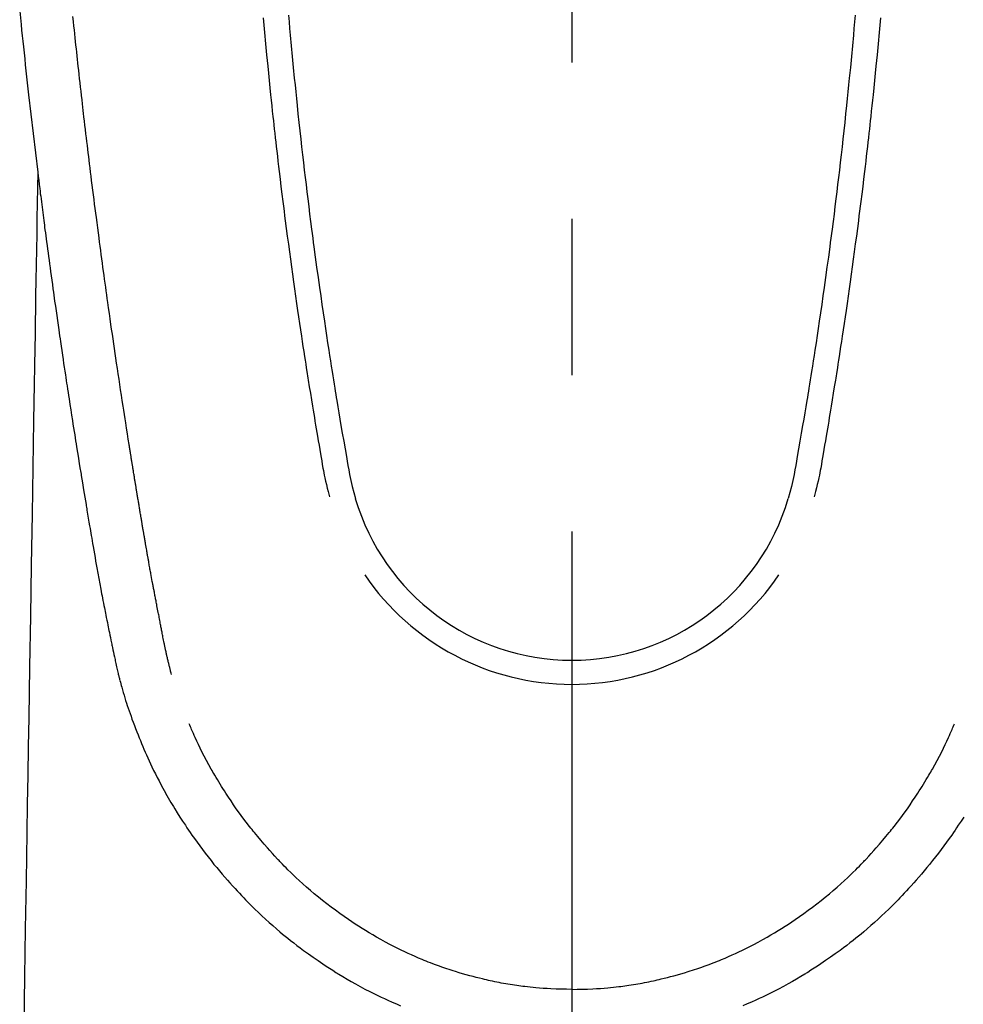
# Model space of a CAD drawing. Extents: x 0 to 26473, y -11045 to -2175.
# Drawn here: x 2907 to 2945, y -4188 to -4148 of the extents above; entities that cross this region are included whole.
import ezdxf

# ---------------------------------------------------------------- set-up
doc = ezdxf.new("R2010")
doc.units = 0
doc.header["$LTSCALE"] = 50
doc.header["$MEASUREMENT"] = 0
doc.linetypes.add('CENTER2', pattern=[1.125, 0.75, -0.125, 0.125, -0.125])
doc.layers.add('150-機器', color=8, linetype='CONTINUOUS')

# ---------------------------------------------------------------- blocks, each defined once
blk = doc.blocks.new('F402_H')
at = {"layer": '150-機器', "color": 161, "linetype": 'CENTER2'}
blk.add_line((0, 136.026), (0, -355.416), dxfattribs=at)
at = {"layer": '150-機器', "color": 13, "linetype": 'Continuous'}
for points in [[(-22.071, -68.172), (-22.015, -68.709), (-21.992, -68.931), (-21.969, -69.153), (-21.946, -69.376), (-21.922, -69.598), (-21.897, -69.838), (-21.871, -70.078), (-21.846, -70.318), (-21.82, -70.557), (-21.794, -70.796), (-21.768, -71.035), (-21.741, -71.274), (-21.715, -71.513), (-21.627, -72.288), (-21.537, -73.062), (-21.445, -73.836), (-21.352, -74.61), (-21.332, -74.772), (-21.312, -74.934), (-21.292, -75.096), (-21.272, -75.257), (-21.259, -75.363), (-21.246, -75.468), (-21.232, -75.573), (-21.219, -75.678), (-21.205, -75.788), (-21.191, -75.897), (-21.177, -76.007), (-21.163, -76.116), (-21.15, -76.222), (-21.136, -76.327), (-21.123, -76.432), (-21.109, -76.538), (-21.097, -76.631), (-21.085, -76.723), (-21.073, -76.816), (-21.06, -76.909), (-21.044, -77.031), (-21.029, -77.154), (-21.013, -77.276), (-20.997, -77.399), (-20.978, -77.542), (-20.958, -77.686), (-20.939, -77.83), (-20.92, -77.973), (-20.899, -78.125), (-20.879, -78.278), (-20.859, -78.43), (-20.838, -78.583), (-20.814, -78.756), (-20.79, -78.93), (-20.766, -79.103), (-20.742, -79.277), (-20.725, -79.4), (-20.708, -79.523), (-20.691, -79.645), (-20.674, -79.768), (-20.646, -79.959), (-20.619, -80.15), (-20.592, -80.341), (-20.565, -80.531), (-20.551, -80.628), (-20.537, -80.724), (-20.524, -80.82), (-20.51, -80.916), (-20.493, -81.033), (-20.476, -81.149), (-20.459, -81.266), (-20.442, -81.382), (-20.416, -81.562), (-20.389, -81.741), (-20.363, -81.921), (-20.336, -82.1), (-20.314, -82.253), (-20.291, -82.406), (-20.268, -82.559), (-20.245, -82.712), (-20.228, -82.822), (-20.211, -82.931), (-20.195, -83.041), (-20.178, -83.151), (-20.158, -83.281), (-20.138, -83.411), (-20.118, -83.541), (-20.098, -83.671), (-20.065, -83.888), (-20.031, -84.105), (-19.997, -84.322), (-19.963, -84.539), (-19.941, -84.682), (-19.918, -84.825), (-19.895, -84.969), (-19.873, -85.112), (-19.854, -85.232), (-19.834, -85.353), (-19.815, -85.473), (-19.796, -85.593), (-19.76, -85.817), (-19.723, -86.041), (-19.687, -86.265), (-19.65, -86.49), (-19.64, -86.551), (-19.63, -86.613), (-19.62, -86.674), (-19.61, -86.736), (-19.563, -87.024), (-19.516, -87.312), (-19.468, -87.6), (-19.42, -87.888), (-19.41, -87.946), (-19.4, -88.005), (-19.391, -88.063), (-19.381, -88.121), (-19.355, -88.279), (-19.328, -88.436), (-19.302, -88.593), (-19.275, -88.751), (-19.259, -88.845), (-19.243, -88.939), (-19.227, -89.033), (-19.211, -89.127), (-19.193, -89.236), (-19.174, -89.345), (-19.155, -89.455), (-19.137, -89.564), (-19.111, -89.712), (-19.086, -89.859), (-19.06, -90.006), (-19.034, -90.154), (-19.022, -90.221), (-19.01, -90.288), (-18.998, -90.356), (-18.986, -90.423), (-18.947, -90.638), (-18.908, -90.852), (-18.868, -91.067), (-18.828, -91.281), (-18.812, -91.37), (-18.795, -91.459), (-18.778, -91.549), (-18.761, -91.638), (-18.742, -91.734), (-18.723, -91.829), (-18.705, -91.925), (-18.686, -92.021), (-18.671, -92.094), (-18.657, -92.166), (-18.643, -92.239), (-18.628, -92.312), (-18.608, -92.412), (-18.587, -92.513), (-18.567, -92.613), (-18.546, -92.713), (-18.531, -92.786), (-18.516, -92.86), (-18.501, -92.933), (-18.486, -93.006), (-18.465, -93.11), (-18.443, -93.214), (-18.421, -93.318), (-18.4, -93.422), (-18.39, -93.468), (-18.381, -93.514), (-18.371, -93.56), (-18.362, -93.606), (-18.342, -93.701), (-18.322, -93.796), (-18.302, -93.891), (-18.282, -93.987), (-18.271, -94.038), (-18.261, -94.088), (-18.25, -94.139), (-18.239, -94.19), (-18.225, -94.253), (-18.211, -94.315), (-18.197, -94.378), (-18.183, -94.44), (-18.172, -94.491), (-18.16, -94.542), (-18.148, -94.592), (-18.136, -94.643), (-18.128, -94.677), (-18.119, -94.71), (-18.111, -94.744), (-18.102, -94.778), (-18.093, -94.813), (-18.085, -94.848), (-18.076, -94.884), (-18.067, -94.919)], [(-11.326, -68.333), (-11.303, -68.599), (-11.279, -68.864), (-11.255, -69.13), (-11.216, -69.559), (-11.175, -69.989), (-11.134, -70.418), (-11.093, -70.847), (-11.065, -71.121), (-11.038, -71.394), (-11.01, -71.668), (-10.982, -71.941), (-10.946, -72.279), (-10.91, -72.617), (-10.874, -72.955), (-10.836, -73.293), (-10.801, -73.602), (-10.766, -73.91), (-10.731, -74.219), (-10.695, -74.528), (-10.66, -74.816), (-10.626, -75.104), (-10.591, -75.392), (-10.556, -75.68), (-10.518, -75.981), (-10.48, -76.281), (-10.442, -76.582), (-10.403, -76.882), (-10.38, -77.061), (-10.357, -77.24), (-10.333, -77.419), (-10.309, -77.597), (-10.255, -78.003), (-10.2, -78.408), (-10.144, -78.814), (-10.087, -79.219), (-10.039, -79.556), (-9.99, -79.893), (-9.941, -80.23), (-9.891, -80.567), (-9.848, -80.854), (-9.805, -81.142), (-9.761, -81.43), (-9.717, -81.717), (-9.684, -81.933), (-9.65, -82.148), (-9.616, -82.364), (-9.582, -82.579), (-9.556, -82.746), (-9.529, -82.913), (-9.502, -83.08), (-9.475, -83.247), (-9.455, -83.368), (-9.435, -83.489), (-9.416, -83.61), (-9.396, -83.731), (-9.354, -83.982), (-9.312, -84.233), (-9.27, -84.484), (-9.227, -84.735), (-9.174, -85.046), (-9.119, -85.357), (-9.065, -85.667), (-9.012, -85.978), (-8.982, -86.156), (-8.951, -86.334), (-8.919, -86.512), (-8.885, -86.689), (-8.833, -86.932), (-8.776, -87.175), (-8.716, -87.416), (-8.654, -87.658)], [(11.326, -68.333), (11.302, -68.599), (11.279, -68.864), (11.255, -69.13), (11.215, -69.559), (11.175, -69.988), (11.134, -70.418), (11.092, -70.847), (11.065, -71.121), (11.038, -71.394), (11.01, -71.668), (10.981, -71.941), (10.946, -72.279), (10.91, -72.617), (10.873, -72.955), (10.836, -73.293), (10.801, -73.601), (10.766, -73.91), (10.73, -74.219), (10.694, -74.527), (10.66, -74.816), (10.626, -75.104), (10.591, -75.392), (10.556, -75.68), (10.518, -75.981), (10.48, -76.281), (10.442, -76.582), (10.403, -76.882), (10.38, -77.061), (10.356, -77.24), (10.333, -77.418), (10.309, -77.597), (10.255, -78.003), (10.2, -78.408), (10.144, -78.814), (10.087, -79.219), (10.039, -79.556), (9.99, -79.893), (9.941, -80.23), (9.891, -80.566), (9.848, -80.854), (9.805, -81.142), (9.761, -81.43), (9.717, -81.717), (9.684, -81.933), (9.65, -82.148), (9.616, -82.364), (9.582, -82.579), (9.555, -82.746), (9.529, -82.913), (9.502, -83.08), (9.474, -83.247), (9.455, -83.368), (9.435, -83.489), (9.416, -83.61), (9.396, -83.731), (9.354, -83.982), (9.312, -84.233), (9.27, -84.484), (9.227, -84.735), (9.174, -85.046), (9.119, -85.356), (9.065, -85.667), (9.012, -85.978), (8.982, -86.156), (8.951, -86.334), (8.919, -86.512), (8.885, -86.689), (8.833, -86.932), (8.776, -87.175), (8.716, -87.416), (8.654, -87.657)], [(-12.338, -68.445), (-12.325, -68.585), (-12.285, -69.031), (-12.244, -69.476), (-12.201, -69.921), (-12.158, -70.367), (-12.129, -70.655), (-12.1, -70.943), (-12.071, -71.231), (-12.041, -71.52), (-12.018, -71.736), (-11.996, -71.953), (-11.973, -72.17), (-11.949, -72.386), (-11.931, -72.553), (-11.913, -72.719), (-11.894, -72.885), (-11.875, -73.051), (-11.855, -73.23), (-11.835, -73.408), (-11.815, -73.586), (-11.795, -73.764), (-11.771, -73.969), (-11.747, -74.174), (-11.723, -74.379), (-11.699, -74.583), (-11.663, -74.883), (-11.626, -75.182), (-11.589, -75.481), (-11.552, -75.78), (-11.528, -75.973), (-11.504, -76.166), (-11.479, -76.358), (-11.454, -76.551), (-11.414, -76.861), (-11.374, -77.17), (-11.332, -77.48), (-11.291, -77.789), (-11.25, -78.089), (-11.209, -78.389), (-11.167, -78.689), (-11.125, -78.989), (-11.085, -79.276), (-11.044, -79.564), (-11.002, -79.851), (-10.961, -80.139), (-10.923, -80.396), (-10.885, -80.653), (-10.847, -80.911), (-10.808, -81.168), (-10.777, -81.371), (-10.746, -81.573), (-10.715, -81.776), (-10.683, -81.979), (-10.66, -82.128), (-10.637, -82.278), (-10.614, -82.428), (-10.591, -82.577), (-10.577, -82.665), (-10.563, -82.752), (-10.549, -82.84), (-10.535, -82.927), (-10.493, -83.187), (-10.451, -83.447), (-10.409, -83.707), (-10.366, -83.967), (-10.342, -84.117), (-10.317, -84.267), (-10.292, -84.416), (-10.267, -84.566), (-10.242, -84.716), (-10.217, -84.866), (-10.192, -85.015), (-10.167, -85.165), (-10.136, -85.341), (-10.106, -85.516), (-10.076, -85.692), (-10.046, -85.867), (-10.022, -86.009), (-9.998, -86.15), (-9.974, -86.292), (-9.949, -86.433), (-9.932, -86.53), (-9.913, -86.627), (-9.894, -86.723), (-9.874, -86.82), (-9.844, -86.958), (-9.811, -87.095), (-9.776, -87.233), (-9.741, -87.369), (-9.726, -87.424), (-9.711, -87.479), (-9.697, -87.534), (-9.682, -87.589)], [(12.337, -68.445), (12.325, -68.585), (12.285, -69.031), (12.243, -69.476), (12.201, -69.921), (12.157, -70.366), (12.129, -70.655), (12.1, -70.943), (12.07, -71.231), (12.041, -71.519), (12.018, -71.736), (11.995, -71.953), (11.972, -72.169), (11.949, -72.386), (11.931, -72.552), (11.912, -72.719), (11.894, -72.885), (11.875, -73.051), (11.855, -73.229), (11.835, -73.407), (11.815, -73.585), (11.794, -73.763), (11.771, -73.968), (11.747, -74.173), (11.723, -74.378), (11.699, -74.583), (11.663, -74.882), (11.626, -75.182), (11.589, -75.481), (11.552, -75.78), (11.528, -75.973), (11.503, -76.165), (11.479, -76.358), (11.454, -76.551), (11.414, -76.86), (11.373, -77.17), (11.332, -77.479), (11.291, -77.789), (11.25, -78.089), (11.209, -78.389), (11.167, -78.689), (11.125, -78.988), (11.085, -79.276), (11.044, -79.564), (11.002, -79.851), (10.961, -80.138), (10.923, -80.396), (10.885, -80.653), (10.847, -80.91), (10.808, -81.168), (10.777, -81.37), (10.746, -81.573), (10.715, -81.776), (10.683, -81.979), (10.66, -82.128), (10.637, -82.278), (10.614, -82.427), (10.591, -82.577), (10.577, -82.664), (10.563, -82.752), (10.549, -82.839), (10.535, -82.927), (10.493, -83.187), (10.451, -83.447), (10.409, -83.707), (10.366, -83.967), (10.342, -84.117), (10.317, -84.266), (10.292, -84.416), (10.267, -84.566), (10.242, -84.716), (10.217, -84.865), (10.192, -85.015), (10.167, -85.165), (10.137, -85.341), (10.106, -85.516), (10.076, -85.692), (10.046, -85.867), (10.022, -86.009), (9.998, -86.15), (9.974, -86.291), (9.949, -86.433), (9.932, -86.53), (9.913, -86.627), (9.894, -86.723), (9.874, -86.82), (9.844, -86.958), (9.811, -87.095), (9.776, -87.232), (9.741, -87.369), (9.726, -87.424), (9.712, -87.479), (9.697, -87.534), (9.682, -87.589)], [(-16.002, -94.681), (-16.013, -94.637), (-16.025, -94.594), (-16.036, -94.551), (-16.048, -94.507), (-16.055, -94.481), (-16.061, -94.455), (-16.068, -94.429), (-16.075, -94.403), (-16.083, -94.37), (-16.091, -94.338), (-16.099, -94.306), (-16.107, -94.274), (-16.115, -94.241), (-16.123, -94.209), (-16.131, -94.177), (-16.139, -94.144), (-16.148, -94.105), (-16.157, -94.065), (-16.166, -94.026), (-16.175, -93.987), (-16.183, -93.955), (-16.19, -93.923), (-16.197, -93.891), (-16.204, -93.859), (-16.213, -93.82), (-16.222, -93.781), (-16.231, -93.742), (-16.239, -93.702), (-16.246, -93.672), (-16.252, -93.642), (-16.259, -93.611), (-16.265, -93.581), (-16.273, -93.544), (-16.28, -93.508), (-16.288, -93.472), (-16.295, -93.435), (-16.307, -93.374), (-16.32, -93.312), (-16.332, -93.251), (-16.344, -93.19), (-16.353, -93.142), (-16.363, -93.095), (-16.372, -93.048), (-16.381, -93), (-16.389, -92.955), (-16.398, -92.911), (-16.406, -92.866), (-16.415, -92.821), (-16.424, -92.775), (-16.432, -92.728), (-16.441, -92.682), (-16.45, -92.636), (-16.46, -92.579), (-16.471, -92.523), (-16.481, -92.466), (-16.492, -92.409), (-16.501, -92.358), (-16.51, -92.307), (-16.52, -92.256), (-16.53, -92.205), (-16.543, -92.14), (-16.556, -92.075), (-16.57, -92.009), (-16.583, -91.944), (-16.593, -91.893), (-16.603, -91.843), (-16.613, -91.792), (-16.622, -91.742), (-16.63, -91.7), (-16.638, -91.658), (-16.646, -91.617), (-16.654, -91.575), (-16.663, -91.531), (-16.671, -91.486), (-16.68, -91.442), (-16.688, -91.398), (-16.695, -91.361), (-16.702, -91.324), (-16.709, -91.287), (-16.716, -91.25), (-16.723, -91.211), (-16.73, -91.173), (-16.738, -91.135), (-16.745, -91.096), (-16.751, -91.065), (-16.757, -91.034), (-16.763, -91.004), (-16.769, -90.973), (-16.784, -90.893), (-16.798, -90.813), (-16.813, -90.733), (-16.828, -90.653), (-16.831, -90.634), (-16.835, -90.614), (-16.839, -90.594), (-16.843, -90.574), (-16.852, -90.522), (-16.862, -90.471), (-16.871, -90.42), (-16.881, -90.368), (-16.889, -90.32), (-16.898, -90.271), (-16.906, -90.222), (-16.914, -90.174), (-16.921, -90.136), (-16.928, -90.097), (-16.935, -90.059), (-16.941, -90.021), (-16.946, -89.993), (-16.951, -89.965), (-16.956, -89.937), (-16.961, -89.909), (-16.97, -89.862), (-16.978, -89.815), (-16.986, -89.768), (-16.994, -89.721), (-17.005, -89.658), (-17.016, -89.595), (-17.027, -89.532), (-17.038, -89.469), (-17.045, -89.426), (-17.053, -89.384), (-17.06, -89.341), (-17.067, -89.299), (-17.074, -89.261), (-17.08, -89.223), (-17.087, -89.185), (-17.093, -89.147), (-17.098, -89.116), (-17.103, -89.085), (-17.109, -89.054), (-17.114, -89.023), (-17.119, -88.992), (-17.125, -88.961), (-17.13, -88.93), (-17.136, -88.899), (-17.143, -88.859), (-17.149, -88.819), (-17.156, -88.779), (-17.163, -88.739), (-17.169, -88.705), (-17.174, -88.672), (-17.18, -88.638), (-17.186, -88.605), (-17.193, -88.563), (-17.2, -88.521), (-17.207, -88.478), (-17.214, -88.436), (-17.219, -88.407), (-17.224, -88.379), (-17.229, -88.35), (-17.234, -88.321), (-17.241, -88.276), (-17.249, -88.231), (-17.256, -88.187), (-17.264, -88.142), (-17.271, -88.098), (-17.279, -88.053), (-17.286, -88.009), (-17.293, -87.965), (-17.301, -87.922), (-17.307, -87.88), (-17.314, -87.838), (-17.321, -87.796), (-17.328, -87.754), (-17.335, -87.711), (-17.342, -87.669), (-17.349, -87.627), (-17.356, -87.584), (-17.363, -87.542), (-17.37, -87.5), (-17.377, -87.458), (-17.382, -87.429), (-17.387, -87.4), (-17.391, -87.371), (-17.396, -87.342), (-17.402, -87.305), (-17.409, -87.267), (-17.415, -87.229), (-17.421, -87.192), (-17.427, -87.154), (-17.434, -87.116), (-17.44, -87.079), (-17.446, -87.041), (-17.452, -87.006), (-17.458, -86.971), (-17.463, -86.936), (-17.469, -86.9), (-17.475, -86.863), (-17.481, -86.825), (-17.487, -86.787), (-17.493, -86.75), (-17.5, -86.706), (-17.507, -86.662), (-17.515, -86.617), (-17.522, -86.573), (-17.527, -86.54), (-17.533, -86.507), (-17.538, -86.475), (-17.544, -86.442), (-17.549, -86.409), (-17.554, -86.375), (-17.559, -86.342), (-17.565, -86.309), (-17.569, -86.28), (-17.574, -86.252), (-17.579, -86.223), (-17.584, -86.194), (-17.59, -86.155), (-17.596, -86.115), (-17.602, -86.075), (-17.609, -86.036), (-17.614, -86), (-17.62, -85.965), (-17.626, -85.93), (-17.632, -85.894), (-17.636, -85.865), (-17.641, -85.837), (-17.646, -85.808), (-17.651, -85.779), (-17.657, -85.739), (-17.664, -85.698), (-17.67, -85.657), (-17.676, -85.617), (-17.681, -85.586), (-17.686, -85.555), (-17.691, -85.523), (-17.696, -85.492), (-17.731, -85.277), (-17.765, -85.061), (-17.798, -84.845), (-17.832, -84.629), (-17.858, -84.461), (-17.885, -84.293), (-17.911, -84.125), (-17.937, -83.956), (-17.97, -83.741), (-18.003, -83.526), (-18.036, -83.311), (-18.068, -83.096), (-18.101, -82.881), (-18.133, -82.666), (-18.165, -82.451), (-18.197, -82.236), (-18.226, -82.043), (-18.254, -81.85), (-18.283, -81.657), (-18.311, -81.464), (-18.339, -81.271), (-18.367, -81.079), (-18.395, -80.886), (-18.422, -80.694), (-18.454, -80.474), (-18.486, -80.253), (-18.517, -80.033), (-18.548, -79.812), (-18.569, -79.659), (-18.591, -79.507), (-18.612, -79.354), (-18.633, -79.201), (-18.655, -79.044), (-18.676, -78.888), (-18.698, -78.731), (-18.72, -78.575), (-18.743, -78.407), (-18.765, -78.24), (-18.788, -78.073), (-18.81, -77.905), (-18.833, -77.738), (-18.855, -77.571), (-18.877, -77.403), (-18.899, -77.236), (-18.926, -77.032), (-18.953, -76.828), (-18.98, -76.623), (-19.007, -76.419), (-19.03, -76.241), (-19.053, -76.063), (-19.075, -75.885), (-19.098, -75.707), (-19.122, -75.515), (-19.147, -75.322), (-19.171, -75.13), (-19.195, -74.937), (-19.216, -74.771), (-19.237, -74.604), (-19.257, -74.438), (-19.277, -74.271), (-19.295, -74.127), (-19.312, -73.983), (-19.33, -73.839), (-19.347, -73.695), (-19.366, -73.54), (-19.385, -73.385), (-19.403, -73.23), (-19.422, -73.075), (-19.442, -72.906), (-19.462, -72.736), (-19.482, -72.567), (-19.502, -72.397), (-19.516, -72.268), (-19.531, -72.139), (-19.546, -72.01), (-19.56, -71.881), (-19.58, -71.712), (-19.599, -71.543), (-19.618, -71.374), (-19.637, -71.205), (-19.656, -71.036), (-19.675, -70.867), (-19.693, -70.698), (-19.712, -70.529), (-19.728, -70.386), (-19.744, -70.243), (-19.759, -70.1), (-19.775, -69.957), (-19.79, -69.815), (-19.805, -69.672), (-19.821, -69.529), (-19.836, -69.386), (-19.852, -69.232), (-19.868, -69.078), (-19.884, -68.924), (-19.901, -68.771), (-19.92, -68.581), (-19.94, -68.391)], [(-21.352, -74.61), (-21.362, -75.228), (-21.372, -75.846), (-21.382, -76.463), (-21.392, -77.081), (-21.402, -77.697), (-21.412, -78.314), (-21.423, -78.931), (-21.433, -79.548), (-21.441, -80.068), (-21.45, -80.588), (-21.458, -81.108), (-21.467, -81.628), (-21.479, -82.358), (-21.491, -83.087), (-21.503, -83.816), (-21.515, -84.546), (-21.53, -85.479), (-21.545, -86.412), (-21.561, -87.344), (-21.576, -88.277), (-21.609, -90.313), (-21.643, -92.349), (-21.676, -94.385), (-21.71, -96.421), (-21.729, -97.57), (-21.747, -98.719), (-21.766, -99.867), (-21.785, -101.016), (-21.817, -102.937), (-21.848, -104.857), (-21.88, -106.778), (-21.911, -108.699)], [(-18.064, -94.933), (-18.046, -94.998), (-18.029, -95.062), (-18.012, -95.127), (-17.994, -95.191), (-17.963, -95.301), (-17.932, -95.409), (-17.899, -95.518), (-17.866, -95.626), (-17.835, -95.727), (-17.802, -95.828), (-17.769, -95.928), (-17.736, -96.028), (-17.698, -96.138), (-17.66, -96.248), (-17.621, -96.357), (-17.582, -96.466), (-17.535, -96.594), (-17.486, -96.723), (-17.437, -96.85), (-17.388, -96.978), (-17.341, -97.095), (-17.293, -97.212), (-17.245, -97.329), (-17.197, -97.445), (-17.15, -97.559), (-17.102, -97.672), (-17.054, -97.785), (-17.005, -97.898), (-16.951, -98.018), (-16.897, -98.138), (-16.841, -98.257), (-16.785, -98.376), (-16.716, -98.519), (-16.646, -98.661), (-16.575, -98.803), (-16.502, -98.943), (-16.399, -99.137), (-16.294, -99.33), (-16.186, -99.521), (-16.077, -99.711), (-16.027, -99.797), (-15.977, -99.882), (-15.926, -99.966), (-15.875, -100.051), (-15.771, -100.218), (-15.665, -100.385), (-15.557, -100.55), (-15.449, -100.715), (-15.383, -100.812), (-15.317, -100.909), (-15.251, -101.006), (-15.184, -101.103), (-15.082, -101.248), (-14.979, -101.392), (-14.875, -101.536), (-14.769, -101.678), (-14.655, -101.829), (-14.54, -101.979), (-14.422, -102.127), (-14.304, -102.275), (-14.197, -102.405), (-14.089, -102.534), (-13.979, -102.663), (-13.869, -102.79), (-13.768, -102.905), (-13.666, -103.018), (-13.564, -103.131), (-13.461, -103.244), (-13.375, -103.338), (-13.289, -103.431), (-13.202, -103.525), (-13.115, -103.617), (-13.039, -103.696), (-12.963, -103.775), (-12.886, -103.853), (-12.809, -103.93), (-12.669, -104.068), (-12.528, -104.204), (-12.385, -104.338), (-12.241, -104.471), (-12.099, -104.599), (-11.956, -104.726), (-11.811, -104.852), (-11.666, -104.975), (-11.562, -105.062), (-11.458, -105.148), (-11.353, -105.232), (-11.248, -105.317), (-11.118, -105.418), (-10.987, -105.519), (-10.856, -105.618), (-10.723, -105.717), (-10.532, -105.855), (-10.338, -105.991), (-10.143, -106.124), (-9.947, -106.256), (-9.819, -106.341), (-9.689, -106.426), (-9.56, -106.509), (-9.43, -106.592), (-9.402, -106.61), (-9.374, -106.627), (-9.346, -106.645), (-9.318, -106.662), (-9.152, -106.763), (-8.985, -106.862), (-8.816, -106.96), (-8.647, -107.055), (-8.458, -107.158), (-8.268, -107.259), (-8.077, -107.358), (-7.885, -107.455), (-7.754, -107.519), (-7.622, -107.582), (-7.491, -107.644), (-7.358, -107.705), (-7.187, -107.782), (-7.015, -107.857), (-6.842, -107.93)], [(15.665, -100.385), (15.557, -100.55), (15.449, -100.715), (15.383, -100.812), (15.317, -100.909), (15.251, -101.006), (15.184, -101.103), (15.082, -101.248), (14.979, -101.392), (14.875, -101.536), (14.769, -101.678), (14.655, -101.829), (14.54, -101.979), (14.422, -102.127), (14.304, -102.275), (14.197, -102.405), (14.089, -102.534), (13.979, -102.663), (13.869, -102.79), (13.768, -102.905), (13.666, -103.018), (13.564, -103.131), (13.461, -103.244), (13.375, -103.338), (13.289, -103.431), (13.202, -103.525), (13.115, -103.617), (13.039, -103.696), (12.963, -103.775), (12.886, -103.853), (12.809, -103.93), (12.669, -104.068), (12.528, -104.204), (12.385, -104.338), (12.241, -104.471), (12.099, -104.599), (11.956, -104.726), (11.811, -104.852), (11.666, -104.975), (11.562, -105.062), (11.458, -105.148), (11.353, -105.232), (11.248, -105.317), (11.118, -105.418), (10.987, -105.519), (10.856, -105.618), (10.723, -105.717), (10.532, -105.855), (10.338, -105.991), (10.143, -106.124), (9.947, -106.256), (9.819, -106.341), (9.689, -106.426), (9.56, -106.509), (9.43, -106.592), (9.402, -106.61), (9.374, -106.627), (9.346, -106.645), (9.318, -106.662), (9.152, -106.763), (8.985, -106.862), (8.816, -106.96), (8.647, -107.055), (8.458, -107.158), (8.268, -107.259), (8.077, -107.358), (7.885, -107.455), (7.754, -107.519), (7.622, -107.582), (7.491, -107.644), (7.358, -107.705), (7.187, -107.782), (7.015, -107.857), (6.842, -107.93)], [(0, -107.274), (-0.21, -107.271), (-0.421, -107.267), (-0.632, -107.261), (-0.842, -107.252), (-0.992, -107.244), (-1.142, -107.234), (-1.292, -107.222), (-1.442, -107.209), (-1.551, -107.198), (-1.66, -107.187), (-1.77, -107.175), (-1.879, -107.162), (-1.958, -107.152), (-2.037, -107.142), (-2.117, -107.131), (-2.196, -107.12), (-2.285, -107.107), (-2.374, -107.093), (-2.463, -107.079), (-2.552, -107.064), (-2.641, -107.049), (-2.729, -107.033), (-2.818, -107.018), (-2.906, -107.001), (-2.994, -106.984), (-3.083, -106.966), (-3.171, -106.948), (-3.259, -106.929), (-3.337, -106.912), (-3.415, -106.895), (-3.493, -106.877), (-3.571, -106.858), (-3.697, -106.828), (-3.824, -106.797), (-3.949, -106.764), (-4.075, -106.731), (-4.22, -106.691), (-4.364, -106.649), (-4.508, -106.606), (-4.651, -106.561), (-4.737, -106.534), (-4.823, -106.506), (-4.908, -106.477), (-4.993, -106.449), (-5.159, -106.392), (-5.324, -106.333), (-5.489, -106.273), (-5.653, -106.211), (-5.736, -106.179), (-5.82, -106.146), (-5.903, -106.113), (-5.986, -106.079), (-6.126, -106.02), (-6.265, -105.96), (-6.404, -105.898), (-6.542, -105.835), (-6.681, -105.771), (-6.819, -105.705), (-6.957, -105.637), (-7.094, -105.569), (-7.274, -105.476), (-7.454, -105.381), (-7.632, -105.283), (-7.809, -105.183), (-7.954, -105.098), (-8.099, -105.013), (-8.243, -104.925), (-8.385, -104.836), (-8.522, -104.749), (-8.657, -104.66), (-8.792, -104.57), (-8.926, -104.48), (-9.103, -104.358), (-9.278, -104.235), (-9.453, -104.11), (-9.625, -103.983), (-9.796, -103.853), (-9.966, -103.72), (-10.133, -103.586), (-10.299, -103.449), (-10.452, -103.319), (-10.603, -103.188), (-10.753, -103.056), (-10.901, -102.921), (-11.014, -102.815), (-11.126, -102.709), (-11.237, -102.601), (-11.348, -102.492), (-11.421, -102.418), (-11.495, -102.343), (-11.568, -102.268), (-11.641, -102.193), (-11.672, -102.16), (-11.703, -102.128), (-11.734, -102.095), (-11.764, -102.062), (-11.867, -101.952), (-11.968, -101.84), (-12.068, -101.727), (-12.167, -101.614), (-12.299, -101.464), (-12.429, -101.313), (-12.558, -101.161), (-12.685, -101.008), (-12.734, -100.947), (-12.783, -100.886), (-12.832, -100.825), (-12.88, -100.764), (-13.017, -100.588), (-13.151, -100.41), (-13.283, -100.231), (-13.412, -100.05), (-13.519, -99.896), (-13.624, -99.741), (-13.728, -99.586), (-13.83, -99.429), (-13.888, -99.34), (-13.945, -99.25), (-14.002, -99.16), (-14.058, -99.069), (-14.113, -98.98), (-14.168, -98.89), (-14.222, -98.8), (-14.276, -98.71), (-14.311, -98.65), (-14.346, -98.59), (-14.38, -98.53), (-14.414, -98.47), (-14.51, -98.298), (-14.604, -98.124), (-14.696, -97.95), (-14.785, -97.775), (-14.856, -97.632), (-14.925, -97.489), (-14.993, -97.345), (-15.06, -97.2), (-15.095, -97.123), (-15.129, -97.045), (-15.164, -96.967), (-15.197, -96.889), (-15.222, -96.831), (-15.246, -96.773), (-15.271, -96.715), (-15.295, -96.657)], [(0, -107.274), (0.21, -107.271), (0.421, -107.267), (0.632, -107.261), (0.842, -107.252), (0.992, -107.244), (1.142, -107.234), (1.292, -107.222), (1.442, -107.209), (1.551, -107.198), (1.66, -107.187), (1.77, -107.175), (1.879, -107.162), (1.958, -107.152), (2.037, -107.142), (2.117, -107.131), (2.196, -107.12), (2.285, -107.107), (2.374, -107.093), (2.463, -107.079), (2.552, -107.064), (2.641, -107.049), (2.729, -107.033), (2.818, -107.018), (2.906, -107.001), (2.994, -106.984), (3.083, -106.966), (3.171, -106.948), (3.259, -106.929), (3.337, -106.912), (3.415, -106.895), (3.493, -106.877), (3.571, -106.858), (3.697, -106.828), (3.824, -106.797), (3.949, -106.764), (4.075, -106.731), (4.22, -106.691), (4.364, -106.649), (4.508, -106.606), (4.651, -106.561), (4.737, -106.534), (4.823, -106.506), (4.908, -106.477), (4.993, -106.449), (5.159, -106.392), (5.324, -106.333), (5.489, -106.273), (5.653, -106.211), (5.736, -106.179), (5.82, -106.146), (5.903, -106.113), (5.986, -106.079), (6.126, -106.02), (6.265, -105.96), (6.404, -105.898), (6.542, -105.835), (6.681, -105.771), (6.819, -105.705), (6.957, -105.637), (7.094, -105.569), (7.274, -105.476), (7.454, -105.381), (7.632, -105.283), (7.809, -105.183), (7.954, -105.098), (8.099, -105.013), (8.243, -104.925), (8.385, -104.836), (8.522, -104.749), (8.657, -104.66), (8.792, -104.57), (8.926, -104.48), (9.103, -104.358), (9.278, -104.235), (9.453, -104.11), (9.625, -103.983), (9.796, -103.853), (9.966, -103.72), (10.133, -103.586), (10.299, -103.449), (10.452, -103.319), (10.603, -103.188), (10.753, -103.056), (10.901, -102.921), (11.014, -102.815), (11.126, -102.709), (11.237, -102.601), (11.348, -102.492), (11.421, -102.418), (11.495, -102.343), (11.568, -102.268), (11.641, -102.193), (11.672, -102.16), (11.703, -102.128), (11.734, -102.095), (11.764, -102.062), (11.867, -101.952), (11.968, -101.84), (12.068, -101.727), (12.167, -101.614), (12.299, -101.464), (12.429, -101.313), (12.558, -101.161), (12.685, -101.008), (12.734, -100.947), (12.783, -100.886), (12.832, -100.825), (12.88, -100.764), (13.017, -100.588), (13.151, -100.41), (13.283, -100.231), (13.412, -100.05), (13.519, -99.896), (13.624, -99.741), (13.728, -99.586), (13.83, -99.429), (13.888, -99.34), (13.945, -99.25), (14.002, -99.16), (14.058, -99.069), (14.113, -98.98), (14.168, -98.89), (14.222, -98.8), (14.276, -98.71), (14.311, -98.65), (14.346, -98.59), (14.38, -98.53), (14.414, -98.47), (14.51, -98.298), (14.604, -98.124), (14.696, -97.95), (14.785, -97.775), (14.856, -97.632), (14.925, -97.489), (14.993, -97.345), (15.06, -97.2), (15.095, -97.123), (15.129, -97.045), (15.164, -96.967), (15.197, -96.889), (15.222, -96.831), (15.246, -96.773), (15.271, -96.715), (15.295, -96.657)], [(0, -106.049), (0, -106.059), (0, -106.069), (0, -106.078), (0, -106.088), (0, -106.098), (0, -106.106), (0, -106.116), (0, -106.126), (0, -106.135), (0, -106.145), (0, -106.155), (0, -106.164), (0, -106.174), (0, -106.184), (0, -106.193), (0, -106.203), (0, -106.212), (0, -106.222), (0, -106.232), (0, -106.241), (0, -106.251), (0, -106.261), (0, -106.27), (0, -106.28), (0, -106.29), (0, -106.299), (0, -106.309), (0, -106.319), (0, -106.328), (0, -106.338), (0, -106.348), (0, -106.357), (0, -106.367), (0, -106.377), (0, -106.386), (0, -106.396), (0, -106.406), (0, -106.415), (0, -106.425), (0, -106.435), (0, -106.444), (0, -106.454), (0, -106.464), (0, -106.473), (0, -106.482), (0, -106.492), (0, -106.501), (0, -106.511), (0, -106.521), (0, -106.53), (0, -106.54), (0, -106.55), (0, -106.559), (0, -106.569), (0, -106.579), (0, -106.588), (0, -106.598), (0, -106.608), (0, -106.617), (0, -106.627), (0, -106.637), (0, -106.646), (0, -106.656), (0, -106.666), (0, -106.675), (0, -106.685), (0, -106.695), (0, -106.704), (0, -106.714), (0, -106.724), (0, -106.733), (0, -106.743), (0, -106.753), (0, -106.763), (0, -106.772), (0, -106.782), (0, -106.792), (0, -106.801), (0, -106.811), (0, -106.821), (0, -106.83), (0, -106.84), (0, -106.85), (0, -106.858), (0, -106.868), (0, -106.878), (0, -106.887), (0, -106.897), (0, -106.907), (0, -106.916), (0, -106.926), (0, -106.936), (0, -106.946), (0, -106.955), (0, -106.965), (0, -106.975), (0, -106.984), (0, -106.994), (0, -107.004), (0, -107.013), (0, -107.023), (0, -107.033), (0, -107.043), (0, -107.052), (0, -107.062), (0, -107.072), (0, -107.081), (0, -107.091), (0, -107.101), (0, -107.11), (0, -107.12), (0, -107.13), (0, -107.14), (0, -107.149), (0, -107.159), (0, -107.169), (0, -107.178), (0, -107.188), (0, -107.198), (0, -107.207), (0, -107.217), (0, -107.227), (0, -107.236), (0, -107.245), (0, -107.255), (0, -107.265), (0, -107.274)], [(0.001, -107.274), (0.001, -107.299), (0.001, -107.323), (0.001, -107.348), (0.001, -107.372), (0.001, -107.397), (0.001, -107.421), (0.001, -107.445), (0.001, -107.47), (0.001, -107.494), (0.001, -107.518), (0.001, -107.543), (0.001, -107.567), (0.001, -107.591), (0.001, -107.614), (0.001, -107.638), (0.001, -107.662), (0.001, -107.686), (0.001, -107.71), (0.001, -107.734), (0.001, -107.757), (0.001, -107.781), (0.001, -107.805), (0.001, -107.828), (0.001, -107.852), (0.001, -107.875)]]:
    blk.add_lwpolyline(points, dxfattribs=at)
for centre, radius, start, end in [((0, -85.093), 9.026, 196.506, 343.494), ((0, -85.06), 10.021, 214.2969, 325.7031)]:
    blk.add_arc(centre, radius, start, end, dxfattribs=at)

msp = doc.modelspace()

# ---------------------------------------------------------------- block references
at = {"layer": '150-機器'}
msp.add_blockref('F402_H', (2929.512, -4079.866), dxfattribs=at)

doc.saveas('drawing.dxf')
